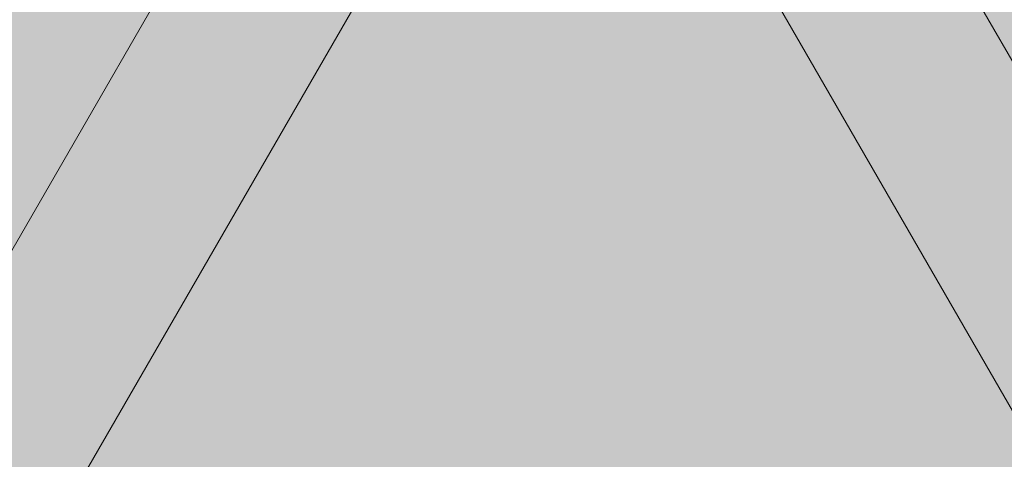
# Model space of a CAD drawing. Units: millimetres. Extents: x -7852 to 9548, y 1849 to 11649.
# Drawn here: x -95 to 76, y 6921 to 6998 of the extents above; entities that cross this region are included whole.
import ezdxf

# ---------------------------------------------------------------- set-up
doc = ezdxf.new("R2010")
doc.units = ezdxf.units.MM
doc.header["$MEASUREMENT"] = 0
doc.layers.add('Level 8', color=18, linetype='Continuous', lineweight=0)
doc.layers.add('orbit - Level 25', color=253, linetype='Continuous', lineweight=0)

# ---------------------------------------------------------------- blocks, each defined once
blk = doc.blocks.new('From Smart Solid_199')
at = {"layer": 'orbit - Level 25', "color": 156, "lineweight": 13}
for p, q in [((-700, 1212.44), (700, -1212.44)), ((-700, 1212.44), (700, -1212.44)), ((-726.41, 1197.19), (673.59, -1227.69))]:
    blk.add_line(p, q, dxfattribs=at)
blk = doc.blocks.new('From Smart Solid_203')
at = {"layer": 'orbit - Level 25', "color": 156, "lineweight": 13}
for p, q in [((-700, 1212.44), (700, -1212.44)), ((-700, 1212.44), (700, -1212.44)), ((-726.41, 1197.19), (673.59, -1227.69))]:
    blk.add_line(p, q, dxfattribs=at)
blk = doc.blocks.new('orbit')
at = {"layer": 'orbit - Level 25', "color": 156, "lineweight": 13}
for name in ['From Smart Solid_199', 'From Smart Solid_203']:
    blk.add_blockref(name, (750, 5826.038), dxfattribs=at)
blk = doc.blocks.new('From Smart Solid_1007')
at = {"layer": 'orbit - Level 25', "color": 40, "lineweight": 13}
for p, q in [((-700, -1212.44), (700, 1212.44)), ((-700, -1212.44), (700, 1212.44)), ((-673.59, -1227.69), (726.41, 1197.19))]:
    blk.add_line(p, q, dxfattribs=at)
blk = doc.blocks.new('orbit_12')
at = {"layer": 'orbit - Level 25', "color": 40, "lineweight": 13}
blk.add_blockref('From Smart Solid_1007', (-750, 5826.038), dxfattribs=at)

msp = doc.modelspace()

# ---------------------------------------------------------------- linework, layer by layer
at = {"layer": 'Level 8', "color": 98, "linetype": 'Continuous', "lineweight": 0, "extrusion": (0, 0, -1)}
msp.add_solid([(7852.16, 11648.7), (-9147.84, 11648.7), (7852.16, 2248.7), (-9147.84, 2248.7)], dxfattribs=at)

# ---------------------------------------------------------------- block references
at = {"layer": 'Level 8', "color": 7, "linetype": 'Continuous', "lineweight": 0}
for name in ['orbit', 'orbit_12']:
    msp.add_blockref(name, (0, 0), dxfattribs=at)

doc.saveas('drawing.dxf')
